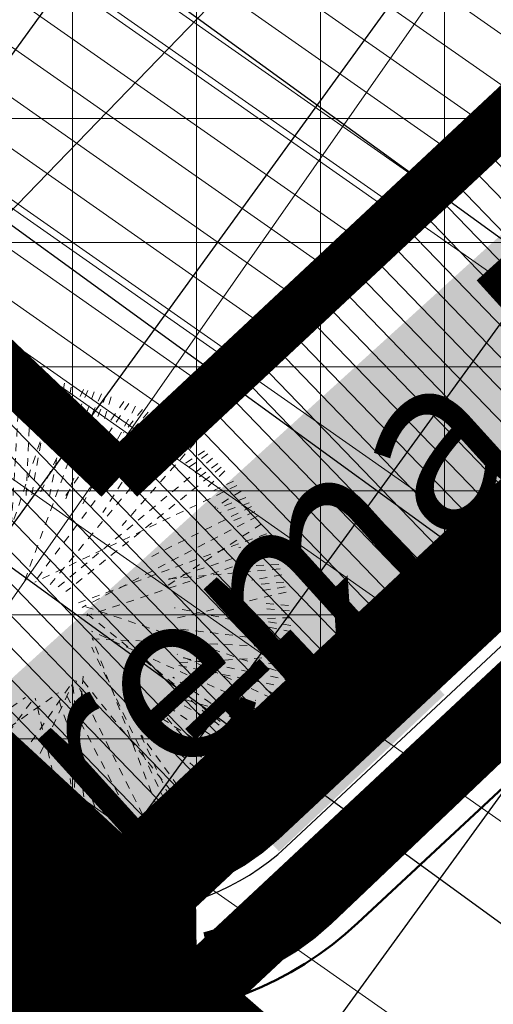
# Model space of a CAD drawing. Units: metres. Extents: x 420566 to 424091, y 4897254 to 4898535.
# Drawn here: x 420783 to 420789, y 4897794 to 4897808 of the extents above; entities that cross this region are included whole.
import ezdxf

# ---------------------------------------------------------------- set-up
doc = ezdxf.new("R2010")
doc.units = ezdxf.units.M
for name, pattern in [('ACAD_ISO03W100', [30, 12, -18]), ('CC', [2.7, 1.8, -0.9]), ('CONTINOUS', [0]), ('CRTICE', [3, 2, -1]), ('DASHDOT', [4, 2, -1, 0, -1]), ('DASHED2', [9.524999999999999, 6.35, -3.175]), ('DIVIDE', [31.75, 12.7, -6.35, 0, -6.35, 0, -6.35]), ('promet$0$OS', [6, 3, -1.5, 0, -1.5])]:
    doc.linetypes.add(name, pattern=pattern)
doc.layers.get('0').update_dxf_attribs({"lineweight": 0})
for name, color, linetype in [('jure voda planirano', 4, 'Continuous'), ('promet.opis', 18, 'Continuous'), ('TK_plan-zuto', 40, 'Continuous'), ('TK_plan_crno', 7, 'Continuous'), ('TK_post_crno', 7, 'Continuous'), ('UPU nacin gradnje nova gradnja', 140, 'Continuous'), ('zastita.evakuacija.zona_urusavanja', 60, 'Continuous')]:
    doc.layers.add(name, color=color, linetype=linetype)
for name, color, linetype, lineweight in [('Međunarodna važna područja za ptice', 171, 'ACAD_ISO03W100', 30), ('namjena.S', 51, 'Continuous', 9), ('obuhvat.granica', 16, 'DIVIDE', 5), ('promet.kolnik', 250, 'Continuous', 50), ('promet.nogostup', 250, 'Continuous', 30), ('promet.osi', 250, 'DASHDOT', 15), ('UPU STABLA', 98, 'Continuous', 0), ('uredenje.parcele', 252, 'Continuous', 9), ('uredenje.zelenilo', 73, 'Continuous', 9), ('uvjeti.cjeline', 102, 'DASHED2', 5), ('uvjeti.gradivi dio', 41, 'Continuous', 9), ('uvjeti.gradivo', 252, 'DASHED2', 9), ('uvjeti.gradjenja.regulacijski pravac', 102, 'Continuous', 35)]:
    doc.layers.add(name, color=color, linetype=linetype, lineweight=lineweight)
doc.styles.add('Arial_Narow', font='ARIALN.TTF')
doc.styles.add('style1', font='ARIALN.TTF')

# ---------------------------------------------------------------- blocks, each defined once
blk = doc.blocks.new('A$C31DD5218')
at = {"linetype": 'CC', "ltscale": 2}
for p, q in [((133.7343807766374, 239.6042382200249), (98.43046535369132, 134.442701587578)), ((115.8235611706223, 240.2671947996787), (110.1636519908017, 146.6298487787547)), ((118.5831001031729, 240.3396476765629), (117.0161526242155, 227.072397447344)), ((120.9954819574923, 240.3509744518742), (118.7562423241107, 189.2893755522076)), ((129.9964013646531, 239.964563361289), (121.2544300970625, 189.380771327837)), ((124.9873627225097, 240.2631617993102), (125.7675834829133, 226.7033838398202)), ((139.3667282407878, 238.8367299480233), (129.332045220068, 189.0262563764764)), ((136.3365936987539, 240.7053866806818), (133.1831518987965, 225.8134648138439)), ((149.8705414472279, 236.6656203080929), (117.636211906893, 149.1930478017324)), ((147.0162778571139, 237.3529225273232), (124.7604661915248, 189.3490467070937)), ((155.355894964152, 235.1341210596438), (136.8887773528172, 187.7795948018787)), ((145.0161615588186, 237.7908205691783), (139.1760984172215, 226.3742402750067)), ((153.1829401063733, 235.7744209127559), (148.0223409406826, 224.4368855441717)), ((157.6256400486309, 234.4172701824282), (154.2084808585205, 222.974781676101)), ((165.7886858623933, 231.4183078735805), (135.9560991612334, 187.9827306884173)), ((168.7647484906156, 230.1537544802413), (144.6181854296798, 185.5329590668859)), ((163.4854480509166, 232.3328953731907), (156.800209725101, 222.7487875272054)), ((171.9993356028899, 228.6699330288393), (163.3138703305231, 217.939218237123)), ((174.6368345857045, 227.3724674309851), (165.0002259741232, 216.534383611368)), ((176.3875985194536, 226.4662618233415), (169.3001891627719, 215.7417021512156)), ((178.8136557762336, 225.1492383890291), (122.4472396065531, 149.6264059954958)), ((180.9085031333452, 223.9528567370216), (153.8038258247848, 181.4250925336848)), ((184.3216669584508, 221.8808683666139), (178.2174689777676, 209.7476458038072)), ((188.5103224520717, 219.1177552126901), (129.7414223772344, 148.5938858367371)), ((191.567345011048, 216.936714780757), (180.6782790350771, 207.3223417217087)), ((194.37150173798, 216.5892308599432), (184.1945800964386, 205.2691691120781)), ((196.0613468619486, 213.4558593875117), (162.7121861805273, 175.615609794375)), ((200.4309449429129, 209.7253586363586), (189.6650117555, 202.7583416480484)), ((201.9441474468404, 208.346069658699), (192.2685252329793, 201.5392742057957)), ((204.0723611153517, 206.323716681698), (133.1981749840859, 147.3348181714505)), ((206.4953828039725, 203.8957160359569), (196.3574051434407, 196.6574219732574)), ((208.0570669855224, 202.2547226681927), (136.9444779278975, 145.2921248909113)), ((209.6642984501923, 200.4990390555831), (200.9837075296164, 192.2981329216491)), ((215.2342223427549, 193.8203386042442), (122.6515091829835, 149.6253478596012)), ((213.6968536368513, 195.7640135186448), (203.1152134933436, 190.806551814283)), ((217.1792914853577, 191.2371719270668), (204.7405447371711, 183.5908044839816)), ((219.2386153696425, 188.3348512993398), (206.3514244042308, 183.3845123251085)), ((220.8740236922895, 185.892463639655), (207.1094339185365, 181.3247120293163)), ((221.9371269311378, 184.2322845954986), (176.2686842186893, 161.4220557263611)), ((223.3796424293942, 181.8786802156392), (211.1063929530355, 176.6020714242113)), ((224.5956426316989, 179.7951596338025), (144.3367515466579, 138.034647883678)), ((226.5155350263158, 176.2941831561402), (183.5191966912749, 148.0582465437643)), ((228.7614605145209, 171.8069292244836), (142.7259078365928, 140.1606970077762)), ((230.3183994945648, 168.3895815242504), (216.0810052063753, 165.5078232016676)), ((232.4698915654808, 163.1280714013774), (146.5139789488036, 134.1843344896379)), ((232.5731284958893, 166.6865732579827), (182.533736948944, 150.3853548530755)), ((234.3888241323439, 157.712563941539), (221.5817440024475, 157.0619168347985)), ((235.0096514529941, 155.7614633957637), (182.2429360708203, 151.0276818530841)), ((235.8415620661035, 152.9459475080221), (222.1267713326997, 150.5841986353407)), ((236.725960079486, 149.6317264240934), (224.3270668511323, 148.4321687159972)), ((237.7719830413771, 145.1056600475276), (187.5440880611364, 133.1652639477141)), ((237.2579215695296, 147.4297423894022), (224.5087426278806, 145.4798864648619)), ((238.8967655067172, 138.9887300516129), (227.2540654765689, 139.9862623491281)), ((239.6042304724833, 106.9710036014731), (143.4587976405082, 139.2481111610423)), ((228.6699252812978, 68.70604877520964), (145.6439513998693, 135.9074632988387)), ((240.1766021625226, 126.8511320539692), (186.6730765569563, 137.8743941937024)), ((239.2563284038188, 136.5367738461355), (227.8091859055276, 137.4341062638705)), ((239.6492243548382, 133.3271513101572), (225.0537699581328, 132.9245762318969)), ((239.9814908393855, 129.7840059744776), (226.3456865928092, 131.940482148173)), ((235.7744131652216, 87.52244427175174), (148.6242644059242, 127.1912938368421)), ((240.3396399290286, 122.1222842749266), (188.0785620203283, 128.2946532935539)), ((188.3348435517873, 21.46676900848252), (148.924594725107, 124.0632589194704)), ((240.3509667043327, 119.7099024206254), (148.9349192010475, 123.7188336156875)), ((240.2671870521262, 124.8818232074773), (227.4357412533136, 125.6574199213428)), ((193.8203308567099, 25.47116203536279), (148.7480025099844, 119.891782482501)), ((240.2631540517687, 115.7180216556008), (187.3442439925394, 112.6731021614427)), ((240.7053789331294, 104.3687906793712), (187.7648096540705, 115.5792311833265)), ((237.352914779789, 93.68910652098566), (187.8838525233101, 116.624215698015)), ((239.9645556137366, 110.7089830134719), (226.4601013367574, 113.0428442470366)), ((136.536766098583, 1.449055974306248), (144.9791237800911, 109.1470166071582)), ((238.8367222004963, 101.3386561373482), (187.1818741308564, 111.7449018460796)), ((184.2322768479571, 18.76825744697999), (141.3852556052409, 104.552435512409)), ((202.2547149206657, 32.64831739260262), (143.1041916415471, 106.492331159665)), ((231.4183001260462, 74.91669851570623), (185.9133073026472, 106.1706090590131)), ((74.91669076817197, 9.287084252071509), (138.7004283217086, 102.1547756598856)), ((93.68909877345868, 3.352469598328753), (139.994188380691, 103.2285740850226)), ((179.7951518862683, 16.1097417464116), (135.9877828841491, 100.3024565889754)), ((149.63171867653, 3.97942429863906), (140.026844674213, 103.2575219054257)), ((227.3724596834436, 66.06854979240597), (185.1549469294614, 103.6059644992559)), ((237.7908128216259, 95.68922281928099), (226.3742325274543, 101.5292859609035)), ((34.20999382660375, 36.80967608969513), (118.3440972654478, 96.87958369688761)), ((38.76122918373221, 32.35932246695302), (133.4430613938787, 98.96794470494342)), ((61.89172085434257, 15.55615373662295), (122.3533175266402, 96.56593477332464)), ((145.1056522999752, 2.93340133674792), (122.8460855777722, 96.56942230986945)), ((163.1280636538359, 8.235492812644225), (132.6875009416338, 98.6366167751253)), ((230.1537467326889, 71.94063588752033), (182.8840846548322, 97.52063430871571)), ((234.4172624348757, 83.07974432948686), (183.2399011192778, 98.36323711591272)), ((236.6656125605296, 90.83484293089714), (223.6073809414884, 95.64690377651277)), ((216.9367070332155, 49.13803936706972), (179.7699470543768, 91.23244313495385)), ((226.4662540758, 64.31778585866414), (181.3202847322705, 94.15285371449636)), ((223.9528489894874, 59.79688124477252), (178.3627231689641, 88.85332641582951)), ((235.1341133120914, 85.34948941397306), (223.1180725089544, 90.03545412041422)), ((216.5892231124162, 46.33388264014502), (174.9017214541095, 83.81163207803593)), ((232.3328876256492, 77.21993632720842), (222.7487797796421, 83.90517465301673)), ((195.7640057710923, 27.00853074126644), (171.2291088461143, 79.3779620553845)), ((203.8957082884044, 34.21000157414528), (171.4620240774273, 79.63672272312307)), ((225.1492306415021, 61.8917286018841), (214.4429286441155, 69.88237003967515)), ((147.4297346418607, 3.44746280858817), (138.812524321188, 59.79129568977657)), ((176.2941754085987, 14.18984935179469), (145.0694551345827, 61.73736497877845)), ((219.1177474651558, 52.19506192603876), (208.5894776138266, 60.96847218171024)), ((221.8808606190869, 56.38371741967421), (209.7476380562803, 62.48791540035018)), ((110.7089752659194, 0.740828764399339), (120.5599888102967, 57.7418878153193)), ((209.7253508888061, 40.27443943520484), (202.7583339005068, 51.04037262259953)), ((213.4558516399848, 44.64403751616192), (203.8219230849572, 53.13455845164572)), ((206.3237089341565, 36.63302326277335), (197.4209790463683, 47.32950600916229)), ((208.3460619111647, 38.76123693128466), (201.5392664582614, 48.43685914515663)), ((200.4990313080307, 31.04108592794364), (192.2981251741221, 39.72167684850137)), ((185.8924558921026, 19.83136068582826), (181.3247042817638, 33.59595045957394)), ((191.2371641795144, 23.52609289276006), (183.5907967364474, 35.96483964095387)), ((181.8786724680867, 17.32574194874178), (176.602063676648, 29.59899142508948)), ((166.6865655104411, 8.132255882235768), (161.9715652851446, 22.60575943005097)), ((168.3895737767234, 10.38698488356022), (165.5078154541152, 24.6243791717352)), ((171.8069214769494, 11.94392386358959), (167.0758774556489, 24.8060549485017)), ((152.9459397604696, 4.86382231200696), (150.5841908878065, 18.57861304539983)), ((157.7125561939974, 6.316560245766595), (157.0619090872351, 19.12364037566294)), ((119.7098946730839, 0.3544176737777889), (120.3526883152808, 15.01210354385694)), ((122.1222765273997, 0.3657444490891066), (123.6892240063607, 13.63299467830802)), ((126.8511243064349, 0.528782215595129), (129.7776302605816, 14.7331424375152)), ((129.7839982269361, 0.7238935387140373), (131.9404744006315, 14.35969778530125)), ((133.3271435626157, 1.056160023297707), (132.9245684843445, 15.65161441999226)), ((155.7614556482367, 5.695732925130869), (154.7044089745905, 17.47846528619266)), ((124.8818154599503, 0.4381973259733059), (125.6574121738013, 13.26964312481141)), ((138.9887223040787, 1.808618871407816), (139.9862546015938, 13.45131890154153))]:
    blk.add_line(p, q, dxfattribs=at)
blk = doc.blocks.new('saht_plan')
at = {"layer": 'TK_plan-zuto', "const_width": 0.5249999999999999, "flags": 128}
blk.add_lwpolyline([(0.7514990586787462, 0.7630121354013681), (-0.7484856517985463, 0.7562382277101278), (-0.7417117450386286, -0.743746473453939), (0.7582729570567608, -0.7369725722819567)], close=True, dxfattribs=at)
at = {"layer": 'TK_post_crno', "color": 7, "linetype": 'Continuous', "const_width": 0.75, "flags": 128}
blk.add_lwpolyline([(0.7514990586787462, 0.7630121354013681), (-0.7484856517985463, 0.7562382277101278), (-0.7417117450386286, -0.743746473453939), (0.7582729570567608, -0.7369725722819567)], close=True, dxfattribs=at)
blk = doc.blocks.new('str')
at = {"linetype": 'Continuous', "const_width": 0.5145707623341348}
blk.add_lwpolyline([(3.427018535608871, 1.789311255552912), (-2.114674750705668, -0.02097521797650411), (3.427018535608871, -1.83126169150592)], close=True, dxfattribs=at)

msp = doc.modelspace()

# ---------------------------------------------------------------- hatches: boundary and pattern name
at = {"layer": 'Međunarodna važna područja za ptice', "linetype": 'CONTINOUS', "lineweight": 20}
h = msp.add_hatch(dxfattribs=at)
h.set_pattern_fill('ANSI31', color=256, angle=100, style=0)
h.set_pattern_definition([(145, (0, 0), (-1.821105185414571, -2.600807740617548), [])])
h.paths.add_polyline_path([(420679.8894287327, 4897755.415907662), (420719.8004484809, 4897776.80188781), (420746.6803761141, 4897796.328467028), (420774.1523672125, 4897822.892251905), (420795.9564975034, 4897849.353913939), (420814.3069242467, 4897874.085962286), (420831.5500414461, 4897896.702787567), (420854.8632716202, 4897929.846432574), (420875.6458384281, 4897957.739800951), (420892.6064708488, 4897980.358318469), (420907.732106778, 4898001.167834298), (420920.6628282796, 4898019.494249382), (420930.5427141714, 4898033.021405867), (420945.3170529534, 4898052.396051605), (420955.8342614522, 4898067.595653586), (420973.5944720421, 4898091.328104709), (420996.8299611735, 4898122.873689088), (421016.9405682762, 4898150.447739641), (421037.1158312956, 4898177.864338549), (421057.0089174217, 4898206.015074149), (421082.3009265304, 4898239.607529922), (421105.8139742755, 4898272.088112205), (421119.2553235759, 4898290.878715343), (421138.3850080575, 4898316.880235977), (421174.3353910831, 4898365.53868056), (421195.8845923312, 4898394.729185627), (421210.3278004545, 4898411.549877379), (421224.0034504815, 4898425.964281246), (421239.0678172325, 4898440.024860363), (421255.8755845932, 4898454.246496327), (421268.0507555259, 4898463.70698582), (421284.9067069388, 4898475.833558414), (421298.1734852643, 4898484.066734402), (421309.8247893295, 4898490.958113349), (421324.4861342001, 4898499.14162585), (421341.5145013906, 4898507.065637437), (421357.2338941544, 4898513.679857343), (421398.377840656, 4898528.292473702), (421424.6536972965, 4898533.573725633), (421867.52440465, 4898149.484709458), (421088.6496757173, 4897317.799953728), (420634.2980788216, 4897741.163443549)])
at = {"layer": 'namjena.S'}
h = msp.add_hatch(dxfattribs=at)
h.set_pattern_fill('INSULATION', color=256, scale=0.5, angle=45)
h.set_pattern_definition([(90, (0, 0), (-1.778, 1.088711004441997e-16), []), (180, (0, 0), (-2.177422008883994e-16, -1.778), [])])
h.paths.add_polyline_path([(420870.3161542892, 4897882.985994726), (420852.5562197015, 4897894.730306199), (420841.2008073554, 4897894.282437233), (420823.333, 4897880.326), (420810.768, 4897861.165), (420768.4031452612, 4897810.33977784, 0.02475510397852898), (420781.9191451421, 4897796.726427622, 0.3907752691873481), (420785.9871523, 4897796.751599968), (420822.956526554, 4897831.278240333, 0.005754218727414042), (420829.6580864131, 4897837.684339391, 0.2623630034160742), (420829.7812002233, 4897838.16391929, -1.59533832934621), (420846.5768121926, 4897834.949486286, -0.3072205996229036), (420836.5008416357, 4897831.446476344, 0.2650774714929469), (420836.0217225467, 4897831.320717585, -0.005919969584651327), (420829.0995074858, 4897824.700719127), (420793.4478740306, 4897791.404750457, 0.461658254351527), (420793.6554030076, 4897786.843046075, 0.01808207038116235), (420805.0294172105, 4897778.651379327), (420807.1191343882, 4897777.2564947), (420811.8104074476, 4897780.795087404), (420821.5057959789, 4897787.753810015), (420824.4520782655, 4897790.473926422), (420829.0765236779, 4897793.376903979), (420833.1564045404, 4897795.179897736), (420841.4326367611, 4897800.009497316), (420847.465905631, 4897803.650217593), (420855.9772237344, 4897810.480008402), (420862.141, 4897817.087), (420864.2920243507, 4897819.672127783), (420865.8248778046, 4897820.757897154), (420868.9347251263, 4897822.960701969), (420869.9219251978, 4897824.472049037), (420886.1139561336, 4897810.740722109), (420893.6453918511, 4897819.584889827, 0.2232865785525953), (420897.0004072341, 4897831.896927985, -0.002457100089848599), (420894.5211212363, 4897846.478998578, 0.2201519368310633)])
at = {"layer": 'UPU nacin gradnje nova gradnja'}
h = msp.add_hatch(dxfattribs=at)
h.set_pattern_fill('NET', color=256, scale=1.25, angle=54, style=0)
h.set_pattern_definition([(54, (420766.3757404888, 4897738.42771312), (-3.210786196425573, 2.332772720035753), []), (144, (420766.3757404888, 4897738.42771312), (-2.332772720035753, -3.210786196425573), [])])
h.paths.add_polyline_path([(421213.0708704537, 4898019.373189512), (421228.8160143355, 4898029.167574846), (421256.1864673435, 4898046.09775615), (421258.8946507401, 4898047.200487199), (421281.6909282345, 4898062.554774819), (421286.8505262905, 4898065.010732653), (421290.0067126938, 4898066.333298308), (421296.7201248118, 4898068.364015367), (421319.9693481549, 4898070.274647146), (421322.5448214952, 4898071.009656419), (421325.6835225949, 4898073.702997841), (421327.0232046678, 4898075.729765967), (421341.8340633018, 4898096.864052186), (421341.0360165869, 4898101.715175207), (421348.0406825254, 4898112.399728444), (421356.8629487839, 4898105.316702316), (421358.1905824842, 4898107.075154926), (421349.0813261373, 4898114.100475689), (421353.242481838, 4898118.152253394), (421368.78053346, 4898123.540295785), (421373.3170685768, 4898126.468829419), (421378.0853372899, 4898129.321207078), (421390.5275287764, 4898136.998177074), (421393.6984866017, 4898140.69505531), (421394.6158456536, 4898141.04129657), (421399.4545544386, 4898145.264928047), (421414.5451237441, 4898153.859505424), (421415.9159350609, 4898152.119473272), (421425.6478829961, 4898158.430726238), (421426.0618894603, 4898161.783688851), (421440.3638671152, 4898170.946883314), (421445.1467335671, 4898169.876781977), (421444.5280604362, 4898152.586546745), (421431.3426756964, 4898142.700543814), (421433.120394632, 4898139.982675908), (421450.0675104605, 4898152.343089546), (421451.3564927122, 4898175.884685846), (421442.9065525991, 4898186.640448255), (421449.8936602372, 4898223.666814079), (421441.5136096667, 4898250.977151661), (421451.1744027013, 4898303.389776297), (421395.8655786584, 4898355.412166366), (421397.0201659658, 4898393.94149953), (421386.028, 4898393.733), (421377.4615892573, 4898394.928077572), (421363.2622961876, 4898397.505629018), (421358.329, 4898395.203), (421355.3970000001, 4898391.257), (421354.1679999999, 4898390.638), (421343.831, 4898388.039), (421335.464, 4898383.763), (421336.79, 4898380.714), (421330.84, 4898380.08), (421323.241, 4898377.621), (421313.031, 4898373.204), (421310.0379999999, 4898365.204), (421308.112, 4898362.045), (421305.99, 4898360.219), (421304.682, 4898357.908), (421298.263, 4898350.456999999), (421294.797, 4898345.465), (421291.027, 4898337.577), (421286.558, 4898332.72), (421283.1, 4898325.959), (421198.664007422, 4898391.101877065), (421174.556, 4898359.623), (421170.718, 4898353.426), (421122.6437916824, 4898288.543745215), (421107.831, 4898268.552), (421077.375542352, 4898218.946566045), (421051.369, 4898191.184), (420999.885, 4898120.258), (420937.4465035887, 4898035.687720494), (420931.795, 4898028.033), (420909.61, 4897991.691), (420881.3440210696, 4897952.980946126), (420862.527, 4897917.084), (420851.98, 4897902.702), (420823.333, 4897880.326), (420810.768, 4897861.165), (420766.3757404888, 4897807.900806885), (420788.8318002239, 4897788.307232177), (420805.4913406, 4897776.028661838), (420851.1196076261, 4897744.771023195), (420863.0480546182, 4897738.42771312), (420919.8050545009, 4897794.752866918), (420948.7351242894, 4897810.21955727), (420937.3341070676, 4897836.630956401), (420930.6758307318, 4897859.818964005), (420983.4116623255, 4897936.643234805), (421001.9076290329, 4897955.28877102), (421006.0222783238, 4897965.200767035), (421012.4924554713, 4897971.852778246), (421031.0478399026, 4897986.292691609), (421036.2995676931, 4897988.74641742), (421042.4692122084, 4897987.877430791), (421046.4573263361, 4897990.662599881), (421056.9645496791, 4898004.366335955), (421071.201329587, 4898017.208220484), (421089.0944555925, 4898039.06748948), (421091.8636491066, 4898048.112440909, -0.1643385412118674), (421151.4884255861, 4898070.26550729, -0.2061387558845067), (421193.6731904815, 4898050.943344022), (421191.8667832613, 4898041.199338384), (421170.3789725874, 4898033.288105986), (421171.2630820034, 4898029.782659965), (421192.2892913744, 4898036.312176661), (421199.6307657352, 4898012.399498868), (421212.0115999635, 4898012.194237922), (421215.9699035131, 4898015.577192256)])
h.paths.add_polyline_path([(421345.1595462083, 4898239.478219981), (421349.3425973898, 4898238.654888995), (421358.0271678122, 4898238.882337775), (421369.058441428, 4898239.51374547), (421378.7450027775, 4898238.834728971), (421399.1932958285, 4898237.4517918), (421434.9730222403, 4898234.800945671), (421438.3981633356, 4898234.18227223), (421440.3359820665, 4898244.588177883), (421446.7980275571, 4898223.528562271), (421444.1304874711, 4898212.733880987), (421442.870685891, 4898206.940888622), (421441.2994660514, 4898200.846001175), (421438.3656832246, 4898189.46343617), (421435.5240246814, 4898181.507335495), (421439.3457267546, 4898180.277117977, -0.4064282561961106), (421438.5743370898, 4898174.830462264), (421421.670909145, 4898162.817252398), (421409.754, 4898154.426), (421407.525, 4898152.893999999), (421406.07, 4898153.258), (421391.777, 4898142.966), (421390.634, 4898141.758), (421388.161, 4898138.895), (421384.906, 4898136.456999999), (421377.227, 4898131.473), (421368.008, 4898125.777), (421348.516, 4898120.745), (421341.588, 4898111.886), (421342.895, 4898110.768), (421339.735, 4898106.011), (421335.144, 4898100.608), (421338.72, 4898097.666999999), (421326.287, 4898079.174), (421323.577, 4898075.848), (421320.504, 4898073.201), (421306.502, 4898072.806), (421296.068, 4898071.301), (421288.99, 4898069.16), (421285.618, 4898067.747), (421280.015, 4898065.043000001), (421257.476, 4898049.862), (421254.8875359669, 4898048.808016852), (421227.327, 4898031.78), (421213.5628185741, 4898023.480486107), (421207.9396058061, 4898023.064183027), (421204.1037726692, 4898023.579352955), (421201.045, 4898032.453), (421202.6108794911, 4898046.963739026), (421193.6985172501, 4898057.301057653), (421182.093604909, 4898081.626415076), (421214.4587361787, 4898096.71667859), (421219.9071265873, 4898099.552305757), (421231.1592416824, 4898106.46620985), (421239.6722499141, 4898112.240085408), (421264.9536586904, 4898125.601723221), (421289.4623898638, 4898138.459340155), (421295.0625914065, 4898141.507045784), (421305.6303462919, 4898150.300563667), (421312.4303534902, 4898158.904661882), (421318.7948902827, 4898166.751228612), (421323.6793160306, 4898170.739059488), (421326.7734237467, 4898173.121437381), (421322.5428875213, 4898179.273005963), (421319.2940244941, 4898176.72697482, -0.3105953292293635), (421310.5188589807, 4898176.178643683, 0.05049693746146675), (421308.3516927364, 4898177.196213997), (421308.3516927365, 4898177.196213997, -0.01218422157645233), (421308.3152416506, 4898177.21003604), (421301.3989156113, 4898180.02726864, -0.5252185315921444), (421300.2303167482, 4898185.334038486), (421324.1805069175, 4898211.017714835, 0.05770130369455097), (421345.1595462081, 4898239.478219981)], flags=16)
at = {"layer": 'uredenje.zelenilo'}
h = msp.add_hatch(dxfattribs=at)
h.set_pattern_fill('ANSI31', color=256, scale=0.1, angle=89)
h.set_pattern_definition([(134, (0, 0), (-0.2283903866075217, -0.2205540326207316), [])])
h.paths.add_polyline_path([(420804.8429193987, 4897778.775866475), (420807.1191343882, 4897777.2564947), (420807.1293904433, 4897777.249648791), (420820.7191425926, 4897768.179067818), (420821.7952357219, 4897766.147986165), (420832.9754428324, 4897758.685206417), (420834.7077783515, 4897758.841095825), (420838.7259516552, 4897756.1589682, 0.4018091005407787), (420844.1761496334, 4897757.125708349), (420857.7969560527, 4897775.763304908, -0.01856390244625956), (420876.4242269094, 4897799.360306075), (420886.1139561337, 4897810.740722109), (420893.6458104001, 4897819.585381351), (420893.6458103998, 4897819.585381351, 0.2232752646909275), (420897.0004074086, 4897831.896926988, -0.002457100258050217), (420894.5211212363, 4897846.478998578, 0.2201519368334749), (420870.3161542892, 4897882.985994726), (420852.5562197015, 4897894.730306199), (420841.2008073554, 4897894.282437233), (420823.333, 4897880.326), (420810.768, 4897861.165), (420770.4277760356, 4897812.746282793, 0.2001371353335916), (420773.0467176218, 4897805.312826694, 0.01072142134342553), (420781.9191451421, 4897796.726427622, 0.3907752690621548), (420785.987152299, 4897796.751599967), (420822.9565265537, 4897831.278240333, 0.005754218727591553), (420829.6580864131, 4897837.684339391, 0.2624922802869998), (420829.7811370754, 4897838.164154902, -3.731295724894894), (420836.5008416367, 4897831.446476344, 0.2650774717975999), (420836.021722547, 4897831.320717585), (420836.0217225472, 4897831.320717585, -0.005919969669746658), (420829.0995073857, 4897824.700719034), (420793.4479131776, 4897791.404787017), (420793.4479131774, 4897791.404787017, 0.4614584436276987), (420793.6537990142, 4897786.84429178, 0.01779543111928563)])
h.paths.add_polyline_path([(420821.7050904442, 4897773.532435799), (420809.9051676987, 4897781.408381847), (420809.8950319429, 4897781.415147458), (420807.6188169534, 4897782.934519233, -0.0146820260496089), (420798.586687675, 4897789.362570764), (420832.512254891, 4897821.046522206), (420832.5122548913, 4897821.046522206, 0.004532322777518761), (420837.8917010805, 4897826.162599894, 0.2564822720307241), (420850.5870762533, 4897831.963220698, 1.435948380579844), (420824.4911051811, 4897839.633994949, -0.004289643930329151), (420819.5433875031, 4897834.932071448), (420783.9301250625, 4897801.671938491), (420783.9301250626, 4897801.671938491, -0.01658476689543018), (420775.0475613549, 4897810.501993435), (420814.7921111407, 4897858.183629191), (420827.0614608024, 4897876.893777132), (420843.0084098246, 4897889.349843433), (420851.1427209488, 4897889.670668904), (420867.6273546091, 4897878.769690003), (420867.627354609, 4897878.769690003, -0.2207445905875698), (420889.5830367709, 4897845.694029775, 0.002461947315086893), (420892.0753248538, 4897831.034626677, -0.2232752646813423), (420889.8389267921, 4897822.826929932), (420882.3072120421, 4897813.98243453), (420872.6172348633, 4897802.6017273), (420872.6172348632, 4897802.6017273, 0.0185639024461897), (420853.7601061337, 4897778.71353248), (420840.7047658501, 4897760.849673495), (420837.3830615595, 4897763.066908583), (420833.0030000005, 4897760.418000001), (420831.1030311892, 4897763.534507423), (420828.6952090161, 4897762.066586315), (420826.4360680184, 4897765.772241716), (420824.4722414231, 4897764.575001094), (420822.7024074621, 4897767.478049105), (420824.6662340574, 4897768.675289726)], flags=16)
at = {"layer": 'uvjeti.gradivi dio'}
h = msp.add_hatch(dxfattribs=at)
h.set_pattern_fill('ANSI31,_O', color=256, scale=0.188, angle=100)
h.set_pattern_definition([(145, (0, 0), (-0.3423677748579394, -0.4889518552360991), [])])
edge = h.paths.add_edge_path()
edge.add_line((420809.9051676987, 4897781.408381847), (420821.7050904442, 4897773.532435799))
edge.add_line((420821.7050904442, 4897773.532435799), (420824.6662340574, 4897768.675289726))
edge.add_line((420824.6662340574, 4897768.675289726), (420822.7024074621, 4897767.478049105))
edge.add_line((420822.7024074621, 4897767.478049105), (420824.4722414231, 4897764.575001094))
edge.add_line((420824.4722414231, 4897764.575001094), (420826.4360680184, 4897765.772241716))
edge.add_line((420826.4360680184, 4897765.772241716), (420828.6952090161, 4897762.066586315))
edge.add_line((420828.6952090161, 4897762.066586315), (420831.1030311892, 4897763.534507423))
edge.add_line((420831.1030311892, 4897763.534507423), (420833.0030000005, 4897760.418000001))
edge.add_line((420833.0030000005, 4897760.418000001), (420837.3830615595, 4897763.066908583))
edge.add_line((420837.3830615595, 4897763.066908583), (420840.7047658501, 4897760.849673495))
edge.add_line((420840.7047658501, 4897760.849673495), (420853.7601061337, 4897778.71353248))
edge.add_arc((421184.7800300705, 4897536.796268181), 409.997747322141, 139.5857291461355, 143.8397735628008, ccw=False)
edge.add_line((420872.6172348633, 4897802.6017273), (420882.3072120421, 4897813.98243453))
edge.add_line((420882.3072120421, 4897813.98243453), (420889.8389267921, 4897822.826929932))
edge.add_arc((420882.2251599915, 4897829.310026961), 9.999999599671966, 319.5857164242057, 369.9308783087243)
edge.add_arc((422379.41853395, 4898091.443766754), 1509.967794981249, 189.3666475678767, 189.9308831900354, ccw=False)
edge.add_arc((420842.9713171776, 4897838.578027874), 47.15177500888272, 8.680068670018514, 58.47248686983249)
edge.add_line((420867.6273546091, 4897878.769690003), (420851.1427209488, 4897889.670668904))
edge.add_line((420851.1427209488, 4897889.670668904), (420843.0084098246, 4897889.349843433))
edge.add_line((420843.0084098246, 4897889.349843433), (420827.0614608024, 4897876.893777132))
edge.add_line((420827.0614608024, 4897876.893777132), (420814.7921111407, 4897858.183629191))
edge.add_line((420814.7921111407, 4897858.183629191), (420775.0475613549, 4897810.501993435))
edge.add_arc((420912.5571319269, 4897939.946557942), 188.8512040712232, 223.2695518086703, 227.0701519660308)
edge.add_line((420783.9301250625, 4897801.671938491), (420819.5433875031, 4897834.932071448))
edge.add_arc((420547.9946784534, 4898125.630196462), 397.7990714836621, 313.049332248386, 314.0324401896257)
edge.add_arc((420838.957310477, 4897840.623390905), 14.50000000072292, -36.67341896766118, 183.9125720075708, ccw=False)
edge.add_arc((420838.9573104766, 4897840.623390905), 14.50000000107898, 265.7855163572431, 323.3265810334378, ccw=False)
edge.add_arc((420553.0082306936, 4898120.3252465), 409.5000053207389, 313.0431927024135, 314.08191745618984, ccw=False)
edge.add_line((420832.512254891, 4897821.046522206), (420798.586687675, 4897789.362570764))
edge.add_arc((420912.5335942601, 4897939.911082011), 188.8087703438238, 232.8787102334979, 236.2433409947533)
edge.add_line((420807.6188169534, 4897782.934519233), (420809.8950319429, 4897781.415147458))
at = {"layer": 'zastita.evakuacija.zona_urusavanja', "lineweight": 13}
h = msp.add_hatch(dxfattribs=at)
h.set_pattern_fill('ANSI37', color=256, scale=2.5, angle=10, style=0)
h.set_pattern_definition([(55, (0, 0), (-6.502019351543872, 4.552762963536429), []), (145, (0, 0), (-4.552762963536431, -6.50201935154387), [])])
edge = h.paths.add_edge_path()
edge.add_line((420807.4069681688, 4897777.665522097), (420818.3801977656, 4897770.341358529))
edge.add_line((420818.3801977656, 4897770.341358529), (420818.4815373305, 4897770.17513185))
edge.add_line((420818.4815373305, 4897770.17513185), (420816.5177107354, 4897768.977891229))
edge.add_line((420816.5177107354, 4897768.977891229), (420829.6031890651, 4897757.349810697))
edge.add_line((420829.6031890651, 4897757.349810697), (420837.2639945093, 4897757.735979709))
edge.add_line((420837.2639945093, 4897757.735979709), (420841.7933331666, 4897754.712649599))
edge.add_line((420841.7933331666, 4897754.712649599), (420857.3932710601, 4897776.058327664))
edge.add_arc((419955.883556267, 4898544.455760252), 1184.548175581798, 319.5575465819288, 321.0126125509016)
edge.add_line((420876.6144633494, 4897799.198102111), (420886.3045536872, 4897810.578942239))
edge.add_line((420886.3045536872, 4897810.578942239), (420893.836008087, 4897819.423131888))
edge.add_arc((420882.2249038224, 4897829.310096767), 15.25023989200962, 319.5852921101607, 369.9304539943641)
edge.add_arc((422379.4185788129, 4898091.443774384), 1504.717840487728, 189.3678126892819, 189.9308831986148, ccw=False)
edge.add_arc((420842.9713171777, 4897838.578027874), 52.40177500874645, 8.715399785134235, 58.37229983792997)
edge.add_line((420870.4506832652, 4897883.196751113), (420852.6268946391, 4897894.983288064))
edge.add_line((420852.6268946391, 4897894.983288064), (420841.110427232, 4897894.529066923))
edge.add_line((420841.110427232, 4897894.529066923), (420823.1465769599, 4897880.497611145))
edge.add_line((420823.1465769599, 4897880.497611145), (420811.170411114, 4897860.866862919))
edge.add_line((420811.170411114, 4897860.866862919), (420769.0647007089, 4897810.352536865))
edge.add_arc((420912.557131917, 4897939.946557944), 193.3512040652489, 222.0865132098903, 228.3141091782016)
edge.add_line((420783.9695954816, 4897795.551497132), (420822.6148602556, 4897831.6432943))
edge.add_arc((420547.9801817538, 4898125.645363914), 402.3200511695223, 313.0492977521514, 314.3661332523602)
edge.add_arc((420838.9573104769, 4897840.623390905), 10.00000000066825, -36.673418966362874, 195.0169379223105, ccw=False)
edge.add_arc((420838.9573104766, 4897840.623390905), 10.00000000102424, 255.0144359469461, 323.3265810346329, ccw=False)
edge.add_arc((420553.0082306704, 4898120.325246477), 405.0000053208925, 313.04319270689837, 314.3999339650525, ccw=False)
edge.add_line((420829.4407821376, 4897824.335299352), (420791.6618152379, 4897789.052559786))
edge.add_arc((420912.5335942666, 4897939.911082014), 193.3087703496547, 231.2973832533025, 236.2433409935525)
edge.add_line((420805.1183160656, 4897779.193196565), (420807.3967241436, 4897777.672359976))
edge.add_line((420807.3967241436, 4897777.672359976), (420807.4068593556, 4897777.665594727))
edge.add_arc((420809.9051591281, 4897781.408387567), 4.499999999732839, 236.2770429343873, 236.2787086632746)

# ---------------------------------------------------------------- linework, layer by layer
at = {"layer": 'jure voda planirano', "const_width": 1}
msp.add_lwpolyline([(420783.508661925, 4897792.85923607), (420830.5001375282, 4897836.724807859)], dxfattribs=at)
at = {"layer": 'jure voda planirano', "color": 254, "lineweight": 30}
msp.add_solid([(420782.8154359641, 4897794.139172458), (420799.0518964959, 4897808.856103845), (420780.3070685362, 4897796.906529841), (420796.5435290683, 4897811.623461228)], dxfattribs=at)
at = {"layer": 'namjena.S', "const_width": 0.5}
msp.add_lwpolyline([(420846.5768121926, 4897834.949486286, 1.595315573004076), (420829.7811370754, 4897838.164154902, -0.2624922802767692), (420829.6580864131, 4897837.684339391, -0.005754218727638342), (420822.9565265537, 4897831.278240333), (420785.987152299, 4897796.751599967, -0.3907752690557388), (420781.9191451421, 4897796.726427622, 0.007694221483831553), (420773.518487115, 4897804.735960489, -0.2278434037789676), (420770.5145075736, 4897812.86248683), (420810.768, 4897861.165), (420823.333, 4897880.326), (420841.2008073554, 4897894.282437233)], format="xyb", dxfattribs=at)
at = {"layer": 'obuhvat.granica', "color": 16, "linetype": 'DIVIDE', "ltscale": 0.4, "const_width": 3, "flags": 128}
msp.add_lwpolyline([(421049.1685207064, 4897799.97232152), (420946.3861339102, 4897808.963732203), (420919.8050545009, 4897794.752866918), (420863.0480546182, 4897738.42771312), (420851.1196076261, 4897744.771023195), (420805.4913406, 4897776.028661838), (420788.8318002239, 4897788.307232177), (420760.5891604273, 4897812.949768729), (420803.1681455183, 4897862.973377326), (420797.3515994576, 4897869.330017694), (420812.633, 4897889.875), (420829.45, 4897923.419), (420861.785, 4897956.391), (420914.6, 4898029.919), (420952.881, 4898083.014), (421186.0363367965, 4898400.844201044), (421283.1, 4898325.959), (421290.8841081464, 4898338.11569964), (421290.8841081464, 4898338.11569964), (421307.6637907184, 4898365.377764724), (421307.6637907184, 4898365.377764724), (421307.6637907184, 4898365.377764724), (421307.6637907184, 4898365.377764724), (421307.6637907184, 4898365.377764724), (421307.6637907184, 4898365.377764724), (421313.8521531135, 4898373.696651916), (421323.1075898279, 4898379.558337959), (421342.6501129321, 4898387.638491379), (421342.6501129321, 4898387.638491379), (421342.6501129321, 4898387.638491379), (421343.831, 4898388.039), (421354.1679999999, 4898390.638), (421355.3970000001, 4898391.257), (421358.329, 4898395.203), (421363.2622961876, 4898397.505629018), (421377.4615892573, 4898394.928077572), (421386.028, 4898393.733), (421397.0201659658, 4898393.94149953), (421397.0201659658, 4898393.94149953), (421395.8655786584, 4898355.412166366), (421456.3070332817, 4898298.562125108), (421500.2756156767, 4898299.627495783), (421541.4474784323, 4898242.016592153)], dxfattribs=at)
at = {"layer": 'promet.kolnik'}
msp.add_line((420787.3522513021, 4897795.289921235), (420824.3216610035, 4897829.816594712), dxfattribs=at)
for centre, radius, start, end in [((420570.5286192668, 4898009.807030709), 270.0015714935899, 301.9133438459313, 324.0855968014826), ((420783.9395037968, 4897798.944118066), 5, 227.6299481807588, 313.0431927135552), ((420912.5642247298, 4897939.954110207), 201.8615636021121, 225.9278829774615, 236.3096312763209)]:
    msp.add_arc(centre, radius, start, end, dxfattribs=at)
at = {"layer": 'promet.nogostup'}
msp.add_line((420786.3284270505, 4897796.386180284), (420823.2978367519, 4897830.912853761), dxfattribs=at)
msp.add_arc((420783.9395037968, 4897798.944118066), 3.5, 227.6299481807588, 313.0431927135552, dxfattribs=at)
at = {"layer": 'promet.opis', "linetype": 'Continuous', "lineweight": -3}
msp.add_line((420775.6338126946, 4897798.516712073), (420796.4895291825, 4897820.08147708), dxfattribs=at)
at = {"layer": 'promet.osi', "linetype": 'promet$0$OS', "lineweight": -3}
for centre, radius, start, end in [((420570.5286192668, 4898009.807030709), 273.2515714935899, 301.9133438459128, 324.0855968015887), ((420913.2838311502, 4897940.846528566), 200.0032935165601, 225.9575965000942, 236.2768775422241)]:
    msp.add_arc(centre, radius, start, end, dxfattribs=at)
at = {"layer": 'TK_plan-zuto', "linetype": 'ACAD_ISO03W100', "lineweight": 13, "ltscale": 0.1, "const_width": 0.6}
msp.add_lwpolyline([(420830.2212782024, 4897836.673083589), (420817.8969040915, 4897825.103681766), (420799.1032429648, 4897807.355495117), (420786.6984573326, 4897795.566234762, -0.1312110690090116), (420785.2296385974, 4897794.765662627, -5.253271542392438)], format="xyb", dxfattribs=at)
at = {"layer": 'TK_plan-zuto', "color": 254}
msp.add_solid([(420786.2210996489, 4897796.314321772, -12.49600000015926), (420788.59516551, 4897798.559641282, -12.49600000015926), (420784.5719822117, 4897798.057999406, -12.49600000015926), (420786.9460480746, 4897800.303318915, -12.49600000015926)], dxfattribs=at)
at = {"layer": 'TK_plan_crno', "const_width": 0.8}
msp.add_lwpolyline([(420830.2212782024, 4897836.673083589), (420817.8969040915, 4897825.103681766), (420799.1032429648, 4897807.355495117), (420786.6984573326, 4897795.566234762, -0.1312110690090116), (420785.2296385974, 4897794.765662627, -5.253271542392438)], format="xyb", dxfattribs=at)
at = {"layer": 'UPU nacin gradnje nova gradnja', "linetype": 'CRTICE', "const_width": 0.625, "flags": 128}
msp.add_lwpolyline([(421345.1595462083, 4898239.478219981), (421349.3425973898, 4898238.654888995), (421358.0271678122, 4898238.882337775), (421369.058441428, 4898239.51374547), (421378.7450027775, 4898238.834728971), (421399.1932958285, 4898237.4517918), (421434.9730222403, 4898234.800945671), (421434.9730222403, 4898234.800945671), (421438.3981633356, 4898234.18227223), (421440.3359820665, 4898244.588177883), (421446.7980275571, 4898223.528562271), (421446.7980275571, 4898223.528562271), (421444.1304874711, 4898212.733880987), (421442.870685891, 4898206.940888622), (421442.870685891, 4898206.940888622), (421441.2994660514, 4898200.846001175), (421438.3656832246, 4898189.46343617), (421435.5240246814, 4898181.507335495), (421435.5240246814, 4898181.507335495), (421439.3457267546, 4898180.277117977, -0.4064282562026592), (421438.5743370898, 4898174.830462264), (421421.670909145, 4898162.817252398), (421421.670909145, 4898162.817252398), (421421.670909145, 4898162.817252398), (421409.754, 4898154.426), (421407.525, 4898152.893999999), (421406.07, 4898153.258), (421391.777, 4898142.966), (421390.634, 4898141.758), (421388.161, 4898138.895), (421384.906, 4898136.456999999), (421377.227, 4898131.473), (421377.227, 4898131.473), (421368.008, 4898125.777), (421348.516, 4898120.745), (421341.588, 4898111.886), (421342.895, 4898110.768), (421339.735, 4898106.011), (421335.144, 4898100.608), (421338.72, 4898097.666999999), (421338.72, 4898097.666999999), (421326.287, 4898079.174), (421323.577, 4898075.848), (421320.504, 4898073.201), (421306.502, 4898072.806), (421296.068, 4898071.301), (421288.99, 4898069.16), (421285.618, 4898067.747), (421280.015, 4898065.043000001), (421257.476, 4898049.862), (421254.8875359669, 4898048.808016852), (421254.8875359669, 4898048.808016852), (421254.8875359669, 4898048.808016852), (421227.327, 4898031.78), (421227.327, 4898031.78), (421213.5628185741, 4898023.480486107), (421213.0708704537, 4898019.373189512), (421228.8160143355, 4898029.167574846), (421228.8160143355, 4898029.167574846), (421256.1864673435, 4898046.09775615), (421256.1864673435, 4898046.09775615), (421256.1864673435, 4898046.09775615), (421258.8946507401, 4898047.200487199), (421281.6909282345, 4898062.554774819), (421286.8505262905, 4898065.010732653), (421290.0067126938, 4898066.333298308), (421296.7201248118, 4898068.364015367), (421319.9693481549, 4898070.274647146), (421322.5448214952, 4898071.009656419), (421322.5448214952, 4898071.009656419), (421325.6835225949, 4898073.702997841), (421327.0232046678, 4898075.729765967), (421341.8340633018, 4898096.864052186), (421341.0360165869, 4898101.715175207), (421348.0406825254, 4898112.399728444), (421348.0406825254, 4898112.399728444), (421356.8629487839, 4898105.316702316), (421358.1905824842, 4898107.075154926), (421349.0813261373, 4898114.100475689), (421353.242481838, 4898118.152253394), (421353.242481838, 4898118.152253394), (421368.78053346, 4898123.540295785), (421368.78053346, 4898123.540295785), (421368.78053346, 4898123.540295785), (421373.3170685768, 4898126.468829419), (421378.0853372899, 4898129.321207078), (421390.5275287764, 4898136.998177074), (421393.6984866017, 4898140.69505531), (421394.6158456536, 4898141.04129657), (421399.4545544386, 4898145.264928047), (421414.5451237441, 4898153.859505424), (421414.5451237441, 4898153.859505424), (421414.5451237441, 4898153.859505424), (421414.5451237441, 4898153.859505424), (421415.9159350609, 4898152.119473272), (421415.9159350609, 4898152.119473272), (421425.6478829961, 4898158.430726238), (421426.0618894603, 4898161.783688851), (421440.3638671152, 4898170.946883314), (421445.1467335671, 4898169.876781977), (421444.5280604362, 4898152.586546745), (421431.3426756964, 4898142.700543814), (421433.120394632, 4898139.982675908), (421450.0675104605, 4898152.343089546), (421451.3564927122, 4898175.884685846), (421442.9065525991, 4898186.640448255), (421449.8936602372, 4898223.666814079), (421449.8936602372, 4898223.666814079), (421441.5136096667, 4898250.977151661), (421451.1744027013, 4898303.389776297), (421395.8655786584, 4898355.412166366), (421397.0201659658, 4898393.94149953), (421397.0201659658, 4898393.94149953), (421386.028, 4898393.733), (421377.4615892573, 4898394.928077572), (421363.2622961876, 4898397.505629018), (421358.329, 4898395.203), (421355.3970000001, 4898391.257), (421354.1679999999, 4898390.638), (421343.831, 4898388.039), (421335.464, 4898383.763), (421336.79, 4898380.714), (421330.84, 4898380.08), (421323.241, 4898377.621), (421313.031, 4898373.204), (421310.0379999999, 4898365.204), (421308.112, 4898362.045), (421305.99, 4898360.219), (421304.682, 4898357.908), (421298.263, 4898350.456999999), (421294.797, 4898345.465), (421291.027, 4898337.577), (421286.558, 4898332.72), (421283.1, 4898325.959), (421198.664007422, 4898391.101877065), (421174.556, 4898359.623), (421170.718, 4898353.426), (421122.6437916824, 4898288.543745215), (421107.831, 4898268.552), (421077.375542352, 4898218.946566045), (421051.369, 4898191.184), (420999.885, 4898120.258), (420937.4465035887, 4898035.687720494), (420931.795, 4898028.033), (420909.61, 4897991.691), (420881.3440210696, 4897952.980946126), (420862.527, 4897917.084), (420851.98, 4897902.702), (420823.333, 4897880.326), (420810.768, 4897861.165), (420766.3757404888, 4897807.900806885), (420788.8318002239, 4897788.307232177), (420805.4913406, 4897776.028661838), (420851.1196076261, 4897744.771023195), (420863.0480546182, 4897738.42771312), (420919.8050545009, 4897794.752866918), (420948.7351242894, 4897810.21955727), (420948.7351242894, 4897810.21955727), (420937.3341070676, 4897836.630956401), (420930.6758307318, 4897859.818964005), (420983.4116623255, 4897936.643234805), (420983.4116623255, 4897936.643234805), (420983.4116623254, 4897936.643234805), (420983.4116623254, 4897936.643234805), (421001.9076290329, 4897955.28877102), (421001.9076290329, 4897955.28877102), (421006.0222783238, 4897965.200767035), (421012.4924554713, 4897971.852778246), (421031.0478399026, 4897986.292691609), (421036.2995676931, 4897988.74641742), (421042.4692122084, 4897987.877430791), (421046.4573263361, 4897990.662599881), (421056.9645496791, 4898004.366335955), (421071.201329587, 4898017.208220484), (421089.0944555925, 4898039.06748948), (421091.8636491066, 4898048.112440909, -0.1643385412118685), (421151.4884255861, 4898070.26550729, -0.2061387558848664), (421193.6731904816, 4898050.943344022), (421191.8667832613, 4898041.199338384), (421170.3789725874, 4898033.288105986), (421171.2630820034, 4898029.782659965), (421192.2892913744, 4898036.312176661), (421199.6307657352, 4898012.399498868), (421212.0115999635, 4898012.194237922), (421215.9699035131, 4898015.577192256), (421213.0708704537, 4898019.373189512), (421213.5628185741, 4898023.480486107), (421207.9396058061, 4898023.064183027), (421204.1037726692, 4898023.579352955), (421201.045, 4898032.453), (421202.6108794911, 4898046.963739026), (421193.6985172501, 4898057.301057653), (421182.093604909, 4898081.626415076), (421214.4587361787, 4898096.71667859), (421219.9071265873, 4898099.552305757), (421231.1592416824, 4898106.46620985), (421239.6722499141, 4898112.240085408), (421264.9536586904, 4898125.601723221), (421289.4623898638, 4898138.459340155), (421295.0625914065, 4898141.507045784), (421305.6303462919, 4898150.300563667), (421312.4303534902, 4898158.904661882), (421318.7948902827, 4898166.751228612), (421323.6793160306, 4898170.739059488), (421326.7734237467, 4898173.121437381), (421322.5428875213, 4898179.273005963), (421319.2940244941, 4898176.72697482, -0.3105953292273756), (421310.5188589807, 4898176.178643683, 0.05049693745948901), (421308.3516927365, 4898177.196213997, -0.01218422158741053), (421308.3152416505, 4898177.21003604), (421301.3989156113, 4898180.02726864, -0.5252185315853438), (421300.2303167482, 4898185.334038486), (421324.1805069175, 4898211.017714835, 0.05770130369481764), (421345.1595462082, 4898239.478219981)], format="xyb", dxfattribs=at)
at = {"layer": 'uredenje.parcele', "const_width": 0.7}
msp.add_lwpolyline([(420836.5008416367, 4897831.446476344, 3.731295724829175), (420829.7811370754, 4897838.164154902, -0.2624922802767692), (420829.6580864131, 4897837.684339391, -0.005754218727638342), (420822.9565265537, 4897831.278240333), (420785.987152299, 4897796.751599967, -0.3907752690557388), (420781.9191451421, 4897796.726427622, -0.01072142134347394), (420773.0467176218, 4897805.312826694, -0.2001371353391408), (420770.4277760356, 4897812.746282793), (420810.768, 4897861.165), (420823.333, 4897880.326), (420841.2008073554, 4897894.282437233)], format="xyb", dxfattribs=at)
at = {"layer": 'uvjeti.cjeline', "linetype": 'DASHED2', "ltscale": 0.4, "flags": 128}
msp.add_lwpolyline([(420781.5107653638, 4897797.099999948, 1.25, 1.25, -0.02404089532042857), (420768.4031452612, 4897810.33977784, 1.25, 1.25, 0), (420810.768, 4897861.165, 1.25, 1.25, 0), (420823.333, 4897880.326, 1.25, 1.25, 0), (420841.2008073554, 4897894.282437233, 1.25, 1.25, 0), (420852.5562197015, 4897894.730306199, 1.25, 1.25, 0), (420870.3161542892, 4897882.985994726, 1.25, 1.25, -0.2201519368311727), (420894.5211212363, 4897846.478998578, 1.25, 1.25, 0.002457100258011156), (420897.0004074086, 4897831.896926988, 1.25, 1.25, -0.2232752646853208), (420893.6458104001, 4897819.585381351, 1.25, 1.25, 0), (420886.1139561337, 4897810.740722109, 1.25, 1.25, 0), (420876.4242269094, 4897799.360306075, 1.25, 1.25, 0.01856390244621666), (420857.7969560527, 4897775.763304908, 1.25, 1.25, 0), (420844.1761496334, 4897757.125708349, 1.25, 1.25, -0.4018091005333072), (420838.7259516552, 4897756.1589682, 1.25, 1.25, 0), (420834.7077783515, 4897758.841095825, 1.25, 1.25, 0), (420832.9754428324, 4897758.685206417, 1.25, 1.25, 0), (420821.7952357219, 4897766.147986165, 1.25, 1.25, 0), (420820.7191425926, 4897768.179067818, 1.25, 1.25, 0), (420807.1293904433, 4897777.249648791, 1.25, 1.25, 0), (420807.1191343882, 4897777.2564947, 1.25, 1.25, 0), (420804.8429193987, 4897778.775866475, 1.25, 1.25, -0.0383150525593828), (420781.5107653638, 4897797.099999948, 1.25, 1.25, 0)], format="xyseb", close=True, dxfattribs=at)
at = {"layer": 'uvjeti.gradivo', "ltscale": 0.25, "const_width": 0.75, "flags": 128}
msp.add_lwpolyline([(420809.9051676987, 4897781.408381847), (420821.7050904442, 4897773.532435799), (420824.6662340574, 4897768.675289726), (420822.7024074621, 4897767.478049105), (420824.4722414231, 4897764.575001094), (420826.4360680184, 4897765.772241716), (420828.6952090161, 4897762.066586315), (420831.1030311892, 4897763.534507423), (420833.0030000005, 4897760.418000001), (420837.3830615595, 4897763.066908583), (420840.7047658501, 4897760.849673495), (420853.7601061337, 4897778.71353248, -0.01856390244629747), (420872.6172348633, 4897802.6017273), (420882.3072120421, 4897813.98243453), (420889.8389267921, 4897822.826929932, 0.2232752646827018), (420892.0753248538, 4897831.034626677, -0.00246194731501489), (420889.5830367709, 4897845.694029775, 0.2207445905861289), (420867.6273546091, 4897878.769690003), (420851.1427209488, 4897889.670668904), (420843.0084098246, 4897889.349843433), (420827.0614608024, 4897876.893777132), (420814.7921111407, 4897858.183629191), (420775.0475613549, 4897810.501993435, 0.01658476689511534), (420783.9301250625, 4897801.671938491), (420819.5433875031, 4897834.932071448, 0.004289643930304131), (420824.4911051811, 4897839.633994949, -1.435948380577551), (420850.5870762533, 4897831.963220698, -0.2564822720309053), (420837.8917010805, 4897826.162599894, -0.004532322777703958), (420832.512254891, 4897821.046522206), (420798.586687675, 4897789.362570764, 0.01468202604976746), (420807.6188169534, 4897782.934519233), (420809.8950319429, 4897781.415147458)], format="xyb", close=True, dxfattribs=at)
at = {"layer": 'uvjeti.gradjenja.regulacijski pravac', "linetype": 'DASHED2', "ltscale": 0.3, "const_width": 0.7}
msp.add_lwpolyline([(420785.987152299, 4897796.751599967), (420829.6580864131, 4897837.684339391), (420829.7811370754, 4897838.164154902, -3.704516415386692), (420836.5008416367, 4897831.446476344), (420836.0217225472, 4897831.320717585), (420793.4479131776, 4897791.404787017)], format="xyb", dxfattribs=at)
at = {"layer": 'zastita.evakuacija.zona_urusavanja', "linetype": 'CC', "ltscale": 1.3, "const_width": 1.5, "flags": 128}
msp.add_lwpolyline([(420807.4069681688, 4897777.665522097), (420818.3801977656, 4897770.341358529), (420818.4815373305, 4897770.17513185), (420816.5177107354, 4897768.977891229), (420829.6031890651, 4897757.349810697), (420829.6031890651, 4897757.349810697), (420829.6031890651, 4897757.349810697), (420829.6031890651, 4897757.349810697), (420829.6031890651, 4897757.349810697), (420837.2639945093, 4897757.735979709), (420841.7933331666, 4897754.712649599), (420857.3932710601, 4897776.058327664, 0.006349008305321646), (420876.6144633494, 4897799.198102111), (420886.3045536872, 4897810.578942239), (420893.836008087, 4897819.423131888, 0.2232752646812622), (420897.2466616135, 4897831.940041563, -0.002456863520522841), (420894.7680191445, 4897846.518285391, 0.2201245485487962), (420870.4506832652, 4897883.196751113), (420852.6268946391, 4897894.983288064), (420841.110427232, 4897894.529066923), (420823.1465769599, 4897880.497611145), (420811.170411114, 4897860.866862919), (420769.0647007089, 4897810.352536865, 0.02717970344539436), (420783.9695954816, 4897795.551497132), (420822.6148602556, 4897831.6432943, 0.005745842027615081), (420829.2988177628, 4897838.032345072, -1.595533640250088), (420846.9778385988, 4897834.650859728, -0.3072205995556312), (420836.371553804, 4897830.96348084, -0.005919969668819868), (420829.4407821376, 4897824.335299352), (420791.6618152379, 4897789.052559786, 0.02158416271964415), (420805.1183160656, 4897779.193196565), (420807.3967241436, 4897777.672359976), (420807.4068593556, 4897777.665594727, 7.268113381746112e-06)], format="xyb", close=True, dxfattribs=at)

# ---------------------------------------------------------------- block references
at = {"layer": 'jure voda planirano', "rotation": 41.25713603880861}
msp.add_blockref('str', (420780.9521542697, 4897790.635248038), dxfattribs=at)
at = {"layer": 'TK_plan-zuto', "rotation": 180.3686050870515}
msp.add_blockref('saht_plan', (420783.9187745913, 4897794.896286393), dxfattribs=at)
at = {"layer": 'UPU STABLA', "linetype": 'Continuous', "xscale": 0.03131384397689765, "yscale": 0.03131384397689765, "zscale": 0.03131384397689765}
msp.add_blockref('A$C31DD5218', (420778.8774044513, 4897795.488480348), dxfattribs=at)

# ---------------------------------------------------------------- texts
at = {"layer": 'jure voda planirano', "lineweight": 30, "style": 'Arial_Narow'}
msp.add_text('prema Posedarju', height=2.499999999999999, rotation=42.18955615010925, dxfattribs=at).set_placement((420782.2014370663, 4897794.912042624))
at = {"layer": 'TK_plan-zuto', "linetype": 'ACAD_ISO03W100', "lineweight": 13, "ltscale": 0.1, "style": 'style1'}
msp.add_text('TK', height=2, rotation=43.40352929390355, dxfattribs=at).set_placement((420786.1873502519, 4897796.55768286, -12.49600000015926))

doc.saveas('drawing.dxf')
